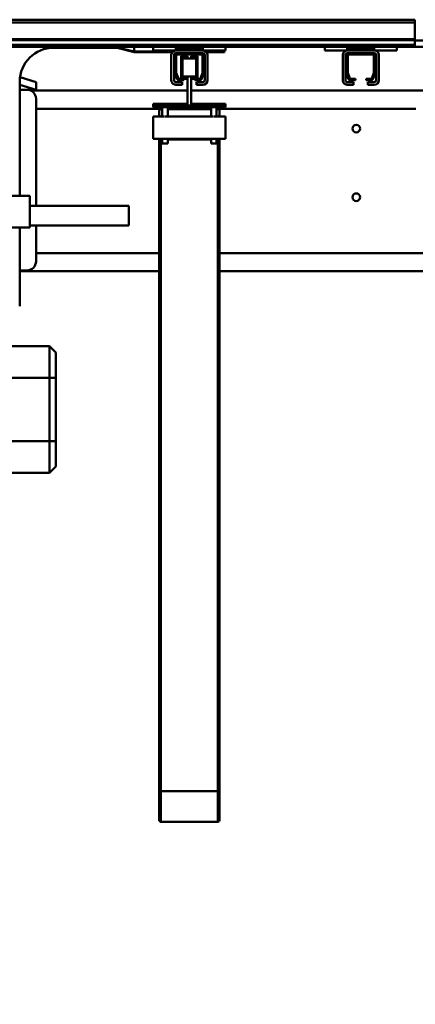
# Model space of a CAD drawing. Units: millimetres. Extents: x 0 to 25393, y 0 to 16800.
# Drawn here: x 18899 to 19337, y 11850 to 12940 of the extents above; entities that cross this region are included whole.
import ezdxf

# ---------------------------------------------------------------- set-up
doc = ezdxf.new("R2010")
doc.units = ezdxf.units.MM
doc.header["$MEASUREMENT"] = 0
doc.layers.add('(1) Shape lines', color=7, linetype='Continuous', lineweight=35)
doc.layers.add('(6) Dimensions', color=7, linetype='Continuous', lineweight=35)
doc.styles.add('Arial', font='ARIAL.TTF')
doc.dimstyles.new('Vertex Style', dxfattribs={"dimscale": 40, "dimtxt": 0.18, "dimasz": 3.6, "dimexe": 1.8, "dimexo": 0.0625, "dimgap": 1.7, "dimtad": 1, "dimdec": 1, "dimdsep": 46, "dimtxsty": 'Arial', "dimblk1": 'CLOSED', "dimblk2": 'CLOSED', "dimsah": 1, "dimcen": 0.09, "dimdle": 1.8, "dimclrd": 9, "dimclre": 9, "dimadec": 1, "dimazin": 2, "dimtfac": 0.65, "dimtdec": 4, "dimtmove": 0, "dimatfit": 3, "dimfxl": 0, "dimtolj": 1, "dimtzin": 0, "dimlwd": 25, "dimlwe": 25, "dimarcsym": 0})

# ---------------------------------------------------------------- blocks, each defined once
blk = doc.blocks.new('_Closed')
at = {"color": 0, "linetype": 'ByBlock', "lineweight": -2}
for p, q in [((-1, 0.166667), (0, 0)), ((-1, 0.166667), (-1, -0.166667)), ((0, 0), (-1, -0.166667)), ((0, 0), (-1, 0))]:
    blk.add_line(p, q, dxfattribs=at)
blk = doc.blocks.new('*D53')
at = {"layer": '(6) Dimensions', "color": 9, "lineweight": 25}
for p, q in [((19689.8, 12631.9), (19689.8, 10979.9)), ((18671.8, 12116.4), (18671.8, 10979.9)), ((19545.8, 11051.9), (18815.8, 11051.9))]:
    blk.add_line(p, q, dxfattribs=at)
at = {"layer": 'Defpoints', "color": 0}
for p in [(19689.8, 12751.9), (18671.8, 12236.4), (18671.8, 11051.9)]:
    blk.add_point(p, dxfattribs=at)
at = {"layer": '(6) Dimensions', "color": 9, "lineweight": 25, "xscale": 144, "yscale": 144, "zscale": 144, "rotation": 180}
blk.add_blockref('_Closed', (18671.8, 11051.9), dxfattribs=at)
at = {"layer": '(6) Dimensions', "color": 9, "lineweight": 25, "xscale": 144, "yscale": 144, "zscale": 144}
blk.add_blockref('_Closed', (19689.8, 11051.9), dxfattribs=at)
at = {"layer": '(6) Dimensions', "color": 0, "lineweight": 35, "insert": (19180.8, 11184.6), "char_height": 140, "attachment_point": 5, "style": 'Arial'}
blk.add_mtext('\\A1;1018', dxfattribs=at)
blk = doc.blocks.new('*D58')
at = {"layer": '(6) Dimensions', "color": 9, "lineweight": 25}
for p, q in [((18671.8, 13030.4), (18671.8, 13482.4)), ((19336.8, 13060.4), (19336.8, 13482.4)), ((18815.8, 13410.4), (19192.8, 13410.4))]:
    blk.add_line(p, q, dxfattribs=at)
at = {"layer": 'Defpoints', "color": 0}
for p in [(19336.8, 13410.4), (19336.8, 12940.4), (18671.8, 12910.4)]:
    blk.add_point(p, dxfattribs=at)
at = {"layer": '(6) Dimensions', "color": 9, "lineweight": 25, "xscale": 144, "yscale": 144, "zscale": 144, "rotation": 180}
blk.add_blockref('_Closed', (18671.8, 13410.4), dxfattribs=at)
at = {"layer": '(6) Dimensions', "color": 9, "lineweight": 25, "xscale": 144, "yscale": 144, "zscale": 144}
blk.add_blockref('_Closed', (19336.8, 13410.4), dxfattribs=at)
at = {"layer": '(6) Dimensions', "color": 0, "lineweight": 35, "insert": (19004.3, 13543.1), "char_height": 140, "attachment_point": 5, "style": 'Arial'}
blk.add_mtext('\\A1;665', dxfattribs=at)
blk = doc.blocks.new('Crane_single_11_0128e091-4f3d-4215-975f-d0d39f518bcc')
at = {"layer": '(1) Shape lines', "color": 7, "linetype": 'Continuous', "lineweight": 50, "ltscale": 120}
for p, q in [((-6681.6, 415), (-6681.6, 799.6)), ((-6674.6, 415), (-6674.6, 800)), ((-6626.1, 485.2), (-6626.1, 167)), ((-6446.1, 486.5), (-6446.1, 198.5)), ((-6426.1, 480), (-6426.1, 198.5)), ((-6701.6, 415), (-6704.6, 415)), ((-6704.6, -925), (-6704.6, 415)), ((-6682.9, 415), (-6701.6, 415)), ((-6701.6, -925), (-6701.6, 415)), ((-6681.8, 415), (-6682.9, 415)), ((-6682.9, -925), (-6682.9, 415)), ((-6676.6, 415), (-6681.8, 415)), ((-6681.8, -925), (-6681.8, 415)), ((-6674.6, 415), (-6676.6, 415)), ((-6676.6, -925), (-6676.6, 415)), ((-6674.6, 395), (-6674.6, 415)), ((-6606.1, 416), (-6606.1, 195)), ((-6670.6, 395), (-6674.6, 395)), ((-6674.6, 395), (-6674.6, 315)), ((-6670.6, 395), (-6670.6, 370)), ((-6665.6, 375), (-6637.6, 375)), ((-6637.6, 372), (-6665.6, 372)), ((-6645.9, 371), (-6664.6, 371)), ((-6639.6, 368.9), (-6644.8, 370.8)), ((-6670.6, 370), (-6673.1, 370)), ((-6673.1, 340), (-6673.1, 370)), ((-6670.6, 340), (-6670.6, 370)), ((-6667.6, 370), (-6667.6, 368)), ((-6667.6, 368), (-6667.6, 342)), ((-6666.1, 341), (-6666.1, 369)), ((-6665.6, 369.5), (-6645.8, 369.5)), ((-6645.7, 369.5), (-6639.4, 367.2)), ((-6639.1, 366.7), (-6639.1, 361)), ((-6639.1, 361), (-6637.6, 361)), ((-6637.6, 361), (-6637.6, 366.1)), ((-6635.6, 363), (-6635.6, 370)), ((-6632.6, 363), (-6635.6, 363)), ((-6632.6, 370), (-6632.6, 363)), ((-6639.1, 349), (-6639.1, 343.3)), ((-6637.6, 349), (-6639.1, 349)), ((-6637.6, 343.9), (-6637.6, 349)), ((-6673.1, 340), (-6670.6, 340)), ((-6670.6, 340), (-6670.6, 315)), ((-6667.6, 342), (-6667.6, 340)), ((-6645.8, 340.5), (-6665.6, 340.5)), ((-6665.6, 338), (-6637.6, 338)), ((-6664.6, 339), (-6645.9, 339)), ((-6639.4, 342.8), (-6645.7, 340.5)), ((-6644.8, 339.2), (-6639.6, 341.1)), ((-6635.6, 347), (-6632.6, 347)), ((-6635.6, 340), (-6635.6, 347)), ((-6632.6, 347), (-6632.6, 340)), ((-6637.6, 335), (-6665.6, 335)), ((-6670.6, 315), (-6674.6, 315)), ((-6674.6, 205), (-6674.6, 315)), ((-6670.6, 205), (-6674.6, 205)), ((-6674.6, 205), (-6674.6, 125)), ((-6670.6, 205), (-6670.6, 180)), ((-6669.5, 204), (-6670.6, 204)), ((-6669.5, 183), (-6669.5, 204)), ((-6668.6, 204), (-6669.5, 204)), ((-6668.6, 204), (-6668.6, 183.9)), ((-6611.6, 167), (-6611.6, 205)), ((-6609.6, 205), (-6611.6, 205)), ((-6607.6, 205), (-6609.6, 205)), ((-6609.6, 167), (-6609.6, 205)), ((-6607.6, 125), (-6607.6, 205)), ((-6605.6, 195), (-6605.6, 196.5)), ((-6599.6, 198.5), (-6603.6, 198.5)), ((-6599.6, 198.5), (-6597.6, 198.5)), ((-6572.6, 205), (-6597.6, 205)), ((-6597.6, 195), (-6597.6, 205)), ((-6597.6, 195), (-6597.6, 196.5)), ((-6597.6, 196.5), (-6597.6, 196.5)), ((-6572.6, 205), (-6572.6, 125)), ((-6572.6, 198.5), (-6571.9, 198.5)), ((-6572.6, 196.5), (-6572, 196.5)), ((-6572, 195), (-6572, 196.5)), ((-6572, 196.5), (-5850.4, 196.5)), ((-6571.9, 198.5), (-5850.4, 198.5)), ((-5850.4, 198.5), (-5818.6, 198.5)), ((-5850.4, 133.5), (-5850.4, 196.5)), ((-5850.4, 196.5), (-5816.6, 196.5)), ((-5816.6, 196.5), (-5816.6, 133.5)), ((-6607.6, 195), (-6597.6, 195)), ((-6607.6, 195), (-6605.6, 195)), ((-6607.6, 195), (-6605.6, 195)), ((-6607.6, 195), (-6605.6, 195)), ((-6607.6, 195), (-6605.6, 195)), ((-6607.6, 195), (-6605.6, 195)), ((-6607.6, 195), (-6605.6, 195)), ((-6597.6, 189), (-6607.6, 189)), ((-6605.6, 189), (-6607.6, 189)), ((-6605.6, 189), (-6607.6, 189)), ((-6605.6, 189), (-6607.6, 189)), ((-6605.6, 189), (-6607.6, 189)), ((-6605.6, 189), (-6607.6, 189)), ((-6605.6, 189), (-6607.6, 189)), ((-6606.1, 189), (-6606.1, 141)), ((-6605.6, 141), (-6605.6, 189)), ((-6597.6, 141), (-6597.6, 189)), ((-6597.6, 141), (-6597.6, 189)), ((-6572.6, 195), (-6567.6, 195)), ((-6567.6, 189), (-6572.6, 189)), ((-6572, 141), (-6572, 189)), ((-6670.6, 180), (-6673.1, 180)), ((-6673.1, 150), (-6673.1, 180)), ((-6670.6, 150), (-6670.6, 180)), ((-6667.6, 180), (-6667.6, 178)), ((-6667.6, 178), (-6667.6, 152)), ((-6666.1, 151), (-6666.1, 179)), ((-6665.6, 185), (-6637.6, 185)), ((-6637.6, 182), (-6665.6, 182)), ((-6665.6, 179.5), (-6645.8, 179.5)), ((-6645.9, 181), (-6664.6, 181)), ((-6645.7, 179.5), (-6639.4, 177.2)), ((-6639.6, 178.9), (-6644.8, 180.8)), ((-6639.1, 176.7), (-6639.1, 171)), ((-6637.6, 171), (-6637.6, 176.1)), ((-6635.6, 173), (-6635.6, 180)), ((-6632.6, 180), (-6632.6, 173)), ((-6664.1, 174), (-6664.1, 174)), ((-6664.1, 174), (-6664.1, 174)), ((-6664.1, 174), (-6664.1, 174)), ((-6664.1, 174), (-6664.1, 174)), ((-6664.1, 174), (-6664.1, 174)), ((-6664.1, 174), (-6664.1, 174)), ((-6664.1, 174), (-6664.1, 174)), ((-6664.1, 174), (-6664.1, 174)), ((-6664.1, 174), (-6664.1, 174)), ((-6664.1, 174), (-6664.1, 174)), ((-6664.1, 174), (-6664.1, 174)), ((-6664.1, 174), (-6664.1, 174)), ((-6664.1, 167), (-6664.1, 174)), ((-6664.1, 167), (-6664.1, 174)), ((-6664.1, 167), (-6664.1, 174)), ((-6664.1, 167), (-6664.1, 174)), ((-6664.1, 167), (-6664.1, 174)), ((-6664.1, 167), (-6664.1, 174)), ((-6664.1, 167), (-6664.1, 174)), ((-6664.1, 167), (-6664.1, 174)), ((-6664.1, 167), (-6664.1, 174)), ((-6664.1, 167), (-6664.1, 174)), ((-6664.1, 167), (-6664.1, 174)), ((-6664.1, 167), (-6664.1, 174)), ((-6664.1, 167), (-6664.1, 174)), ((-6664.1, 167), (-6664.1, 174)), ((-6661.6, 167), (-6664.1, 167)), ((-6641.6, 172.5), (-6661.6, 172.5)), ((-6661.6, 157.5), (-6661.6, 172.5)), ((-6641.6, 167), (-6641.6, 172.5)), ((-6609.6, 167), (-6641.6, 167)), ((-6641.6, 163), (-6641.6, 167)), ((-6639.1, 174), (-6639.1, 174)), ((-6639.1, 174), (-6639.1, 174)), ((-6639.1, 174), (-6639.1, 174)), ((-6639.1, 174), (-6639.1, 174)), ((-6639.1, 174), (-6639.1, 174)), ((-6639.1, 174), (-6639.1, 174)), ((-6639.1, 174), (-6639.1, 174)), ((-6639.1, 174), (-6639.1, 174)), ((-6639.1, 174), (-6639.1, 174)), ((-6639.1, 174), (-6639.1, 174)), ((-6639.1, 174), (-6639.1, 174)), ((-6639.1, 174), (-6639.1, 174)), ((-6639.1, 171), (-6637.6, 171)), ((-6639.1, 171), (-6639.1, 167)), ((-6639.1, 171), (-6639.1, 167)), ((-6639.1, 171), (-6639.1, 167)), ((-6639.1, 171), (-6639.1, 167)), ((-6639.1, 171), (-6639.1, 167)), ((-6639.1, 171), (-6639.1, 167)), ((-6639.1, 171), (-6639.1, 167)), ((-6639.1, 171), (-6639.1, 167)), ((-6639.1, 171), (-6639.1, 167)), ((-6639.1, 171), (-6639.1, 167)), ((-6639.1, 171), (-6639.1, 167)), ((-6639.1, 171), (-6639.1, 167)), ((-6639.1, 171), (-6639.1, 167)), ((-6639.1, 171), (-6639.1, 167)), ((-6632.6, 173), (-6635.6, 173)), ((-6609.6, 163), (-6609.6, 167)), ((-6661.6, 163), (-6664.1, 163)), ((-6664.1, 156), (-6664.1, 163)), ((-6664.1, 156), (-6664.1, 163)), ((-6664.1, 156), (-6664.1, 163)), ((-6664.1, 156), (-6664.1, 163)), ((-6664.1, 156), (-6664.1, 163)), ((-6664.1, 156), (-6664.1, 163)), ((-6664.1, 156), (-6664.1, 163)), ((-6664.1, 156), (-6664.1, 163)), ((-6664.1, 156), (-6664.1, 163)), ((-6664.1, 156), (-6664.1, 163)), ((-6664.1, 156), (-6664.1, 163)), ((-6664.1, 156), (-6664.1, 163)), ((-6664.1, 156), (-6664.1, 163)), ((-6664.1, 156), (-6664.1, 163)), ((-6664.1, 156), (-6664.1, 156)), ((-6664.1, 156), (-6664.1, 156)), ((-6641.6, 157.5), (-6661.6, 157.5)), ((-6639.4, 152.8), (-6645.7, 150.5)), ((-6641.6, 163), (-6609.6, 163)), ((-6641.6, 157.5), (-6641.6, 163)), ((-6639.1, 163), (-6639.1, 159)), ((-6639.1, 163), (-6639.1, 159)), ((-6639.1, 163), (-6639.1, 159)), ((-6639.1, 163), (-6639.1, 159)), ((-6639.1, 163), (-6639.1, 159)), ((-6639.1, 163), (-6639.1, 159)), ((-6639.1, 163), (-6639.1, 159)), ((-6639.1, 163), (-6639.1, 159)), ((-6639.1, 163), (-6639.1, 159)), ((-6639.1, 163), (-6639.1, 159)), ((-6639.1, 163), (-6639.1, 159)), ((-6639.1, 163), (-6639.1, 159)), ((-6639.1, 163), (-6639.1, 159)), ((-6639.1, 163), (-6639.1, 159)), ((-6639.1, 159), (-6639.1, 153.3)), ((-6637.6, 159), (-6639.1, 159)), ((-6639.1, 156), (-6639.1, 156)), ((-6639.1, 156), (-6639.1, 156)), ((-6639.1, 156), (-6639.1, 156)), ((-6639.1, 156), (-6639.1, 156)), ((-6639.1, 156), (-6639.1, 156)), ((-6639.1, 156), (-6639.1, 156)), ((-6639.1, 156), (-6639.1, 156)), ((-6637.6, 153.9), (-6637.6, 159)), ((-6635.6, 157), (-6632.6, 157)), ((-6635.6, 150), (-6635.6, 157)), ((-6632.6, 157), (-6632.6, 150)), ((-6626.1, 163), (-6626.1, -10.8)), ((-6611.6, 125), (-6611.6, 163)), ((-6609.6, 125), (-6609.6, 163)), ((-6673.1, 150), (-6670.6, 150)), ((-6670.6, 150), (-6670.6, 125)), ((-6669.5, 104), (-6669.5, 147)), ((-6668.6, 146.1), (-6668.6, 104)), ((-6667.6, 152), (-6667.6, 150)), ((-6645.8, 150.5), (-6665.6, 150.5)), ((-6665.6, 148), (-6637.6, 148)), ((-6637.6, 145), (-6665.6, 145)), ((-6664.6, 149), (-6645.9, 149)), ((-6644.8, 149.2), (-6639.6, 151.1)), ((-6607.6, 141), (-6597.6, 141)), ((-6607.6, 141), (-6605.6, 141)), ((-6607.6, 141), (-6605.6, 141)), ((-6607.6, 141), (-6605.6, 141)), ((-6607.6, 141), (-6605.6, 141)), ((-6607.6, 141), (-6605.6, 141)), ((-6607.6, 141), (-6605.6, 141)), ((-6597.6, 135), (-6607.6, 135)), ((-6605.6, 135), (-6607.6, 135)), ((-6605.6, 135), (-6607.6, 135)), ((-6605.6, 135), (-6607.6, 135)), ((-6605.6, 135), (-6607.6, 135)), ((-6605.6, 135), (-6607.6, 135)), ((-6605.6, 135), (-6607.6, 135)), ((-6606.1, 135), (-6606.1, -5)), ((-6605.6, 133.5), (-6605.6, 135)), ((-6603.6, 131.5), (-6599.6, 131.5)), ((-6599.6, 131.5), (-6597.6, 131.5)), ((-6597.6, 133.5), (-6597.6, 135)), ((-6597.6, 125), (-6597.6, 135)), ((-6597.6, 133.5), (-6597.6, 133.5)), ((-6572.6, 141), (-6567.6, 141)), ((-6567.6, 135), (-6572.6, 135)), ((-6572.6, 133.5), (-6572, 133.5)), ((-6572.6, 131.5), (-6571.9, 131.5)), ((-6572, 133.5), (-6572, 135)), ((-6572, 133.5), (-5850.4, 133.5)), ((-6571.9, 131.5), (-5850.4, 131.5)), ((-6446.1, 131.5), (-6446.1, -5)), ((-6426.1, 131.5), (-6426.1, -23.1)), ((-5850.4, 133.5), (-5816.6, 133.5)), ((-5850.4, 131.5), (-5818.6, 131.5)), ((-6670.6, 125), (-6674.6, 125)), ((-6674.6, -120), (-6674.6, 125)), ((-6609.6, 125), (-6611.6, 125)), ((-6607.6, 125), (-6609.6, 125)), ((-6597.6, 125), (-6572.6, 125)), ((-6669.5, 104), (-6674.6, 104)), ((-6673.7, 85), (-6669.5, 104)), ((-6668.6, 104), (-6669.5, 104)), ((-6498.6, -12), (-6498.6, 98)), ((-6476.6, 98), (-6476.6, -12)), ((-6673.7, 85), (-6674.6, 85)), ((-6673.6, 85), (-6673.7, 85)), ((-6673.6, 85), (-6673.6, 14.5)), ((-6673.7, 14.5), (-6674.4, 14.5)), ((-6336.1, 17), (-6343.1, 10)), ((-6336.1, 17), (-6308.1, 17)), ((-6308.1, 17), (-6238.1, 17)), ((-6308.1, 17), (-6308.1, 10)), ((-6238.1, 17), (-6210.1, 17)), ((-6238.1, 17), (-6238.1, 10)), ((-6210.1, 17), (-6203.1, 10)), ((-6308.1, 10), (-6343.1, 10)), ((-6343.1, -61), (-6343.1, 10)), ((-6308.1, -61), (-6308.1, 10)), ((-6238.1, 10), (-6308.1, 10)), ((-6203.1, 10), (-6238.1, 10)), ((-6238.1, -61), (-6238.1, 10)), ((-6203.1, -61), (-6203.1, 10)), ((-6635.6, -5), (-6640.8, -22.6)), ((-6627.1, -5), (-6635.6, -5)), ((-6632.5, -23.1), (-6627.1, -5)), ((-6627.1, -14.9), (-6627.1, -5)), ((-6617.1, -5), (-6498.6, -5)), ((-6476.6, -5), (-6437.1, -5)), ((-6627.1, -15), (-6627.1, -23.1)), ((-6509.6, -47), (-6509.6, -12)), ((-6474.6, -12), (-6509.6, -12)), ((-6474.6, -47), (-6474.6, -12)), ((-6427.1, -15), (-6427.1, -23.1)), ((-6636.1, -23), (-6509.6, -23)), ((-6474.6, -23), (-6387.6, -23))]:
    blk.add_line(p, q, dxfattribs=at)
at = {"layer": '(1) Shape lines', "color": 7, "linetype": 'Continuous', "lineweight": 50, "ltscale": 40}
blk.add_line((-6668.6, 104), (-6673.6, 85), dxfattribs=at)
at = {"layer": '(1) Shape lines', "color": 7, "linetype": 'Continuous', "lineweight": 50, "ltscale": 120}
for points in [[(-6597.4, 192), (-6597.4, 192.6), (-6597.4, 193.1), (-6597.5, 194.1), (-6597.6, 194.8), (-6597.6, 194.9), (-6597.6, 195)], [(-6597.6, 189), (-6597.6, 189.1), (-6597.6, 189.2), (-6597.5, 189.9), (-6597.4, 190.9), (-6597.4, 191.4)], [(-6567.6, 189), (-6567.6, 189), (-6567.6, 195)], [(-6639.2, 174), (-6664.1, 174), (-6664, 174)], [(-6664, 156), (-6664.1, 156), (-6639.2, 156)], [(-6597.4, 138), (-6597.4, 138.6), (-6597.4, 139.1), (-6597.5, 140.1), (-6597.6, 140.8), (-6597.6, 140.9), (-6597.6, 141)], [(-6597.6, 135), (-6597.6, 135.1), (-6597.6, 135.2), (-6597.5, 135.9), (-6597.4, 136.9), (-6597.4, 137.4)], [(-6567.6, 135), (-6567.6, 135), (-6567.6, 141)], [(-6476.6, 98), (-6476.6, 98), (-6498.6, 98)]]:
    blk.add_lwpolyline(points, dxfattribs=at)
for centre in [(-6584.1, 350), (-6508.1, 350)]:
    blk.add_circle(centre, 4.25, dxfattribs=at)
for centre, radius, start, end in [((-6665.6, 370), 5, 90, 180), ((-6665.6, 370), 2, 90, 180), ((-6664.6, 368), 3, 90, 180), ((-6645.9, 368), 3, 70, 90), ((-6637.6, 370), 5, 0, 90), ((-6637.6, 370), 2, 0, 90), ((-6665.6, 369), 0.5, 90, 180), ((-6645.8, 369), 0.5, 70, 90), ((-6640.6, 366.1), 3, 0, 70), ((-6639.6, 366.7), 0.5, 0, 70), ((-6665.6, 340), 5, 180, 270), ((-6664.6, 342), 3, 180, 270), ((-6665.6, 340), 2, 180, 270), ((-6665.6, 341), 0.5, 180, 270), ((-6645.9, 342), 3, 270, 290), ((-6645.8, 341), 0.5, 270, 290), ((-6640.6, 343.9), 3, 290, 0), ((-6639.6, 343.3), 0.5, 290, 0), ((-6637.6, 340), 5, 270, 0), ((-6637.6, 340), 2, 270, 0), ((-6603.6, 196.5), 2, 90, 180), ((-6603.6, 196.5), 2, 134.4996, 135.3996), ((-6603.6, 196.5), 2, 134.4996, 135.3996), ((-6603.6, 196.5), 2, 134.4996, 135.3996), ((-6603.6, 196.5), 2, 134.4996, 135.3996), ((-6603.6, 196.5), 2, 134.4996, 135.3996), ((-6599.6, 196.5), 2, 0, 90), ((-5818.6, 196.5), 2, 0, 90), ((-5818.6, 196.5), 2, 0, 90), ((-5818.6, 196.5), 2, 0, 90), ((-5818.6, 196.5), 2, 0, 90), ((-5818.6, 196.5), 2, 0, 90), ((-5818.6, 196.5), 2, 0, 90), ((-6665.6, 180), 5, 90, 180), ((-6665.6, 180), 2, 90, 180), ((-6664.6, 178), 3, 90, 180), ((-6665.6, 179), 0.5, 90, 180), ((-6645.9, 178), 3, 70, 90), ((-6645.8, 179), 0.5, 70, 90), ((-6640.6, 176.1), 3, 0, 70), ((-6639.6, 176.7), 0.5, 0, 70), ((-6637.6, 180), 5, 0, 90), ((-6637.6, 180), 2, 0, 90), ((-6640.6, 153.9), 3, 290, 0), ((-6639.6, 153.3), 0.5, 290, 0), ((-6665.6, 150), 5, 180, 270), ((-6664.6, 152), 3, 180, 270), ((-6665.6, 150), 2, 180, 270), ((-6665.6, 151), 0.5, 180, 270), ((-6645.9, 152), 3, 270, 290), ((-6645.8, 151), 0.5, 270, 290), ((-6637.6, 150), 5, 270, 0), ((-6637.6, 150), 2, 270, 0), ((-6603.6, 133.5), 2, 180, 270), ((-6603.6, 133.5), 2, 224.6004, 225.5004), ((-6603.6, 133.5), 2, 224.6004, 225.5004), ((-6603.6, 133.5), 2, 224.6004, 225.5004), ((-6603.6, 133.5), 2, 224.6004, 225.5004), ((-6603.6, 133.5), 2, 224.6004, 225.5004), ((-6599.6, 133.5), 2, 270, 0), ((-5818.6, 133.5), 2, 270, 0), ((-5818.6, 133.5), 2, 270, 0), ((-5818.6, 133.5), 2, 270, 0), ((-5818.6, 133.5), 2, 270, 0), ((-5818.6, 133.5), 2, 270, 0), ((-5818.6, 133.5), 2, 270, 0), ((-6636.1, 14.5), 37.5, 180, 270), ((-6617.1, -15), 10, 90, 180), ((-6437.1, -15), 10, 0, 90)]:
    blk.add_arc(centre, radius, start, end, dxfattribs=at)
for centre, major_axis, start_param, end_param in [((-6571.9, 196.5), (0, 2), 0, 1.570796), ((-5850.4, 196.5), (0, 2), 0, 1.570796), ((-6571.9, 133.5), (0, -2), 4.712389, 6.283185), ((-5850.4, 133.5), (0, -2), 4.712389, 6.283185)]:
    blk.add_ellipse(centre, major_axis=major_axis, ratio=0.024913, start_param=start_param, end_param=end_param, dxfattribs=at)

msp = doc.modelspace()

# ---------------------------------------------------------------- block references
at = {"color": 7, "linetype": 'ByBlock', "rotation": 270}
msp.add_blockref('Crane_single_11_0128e091-4f3d-4215-975f-d0d39f518bcc', (18921.8, 6235.8), dxfattribs=at)

# ---------------------------------------------------------------- dimensions: what is measured, and where the dimension line sits
at = {"layer": '(6) Dimensions', "color": 7, "lineweight": 35}
for base, p1, p2, picture, middle in [((19336.8, 13410.4), (18671.8, 12910.4), (19336.8, 12940.4), '*D58', (19004.3, 13410.4)), ((18671.8, 11051.9), (19689.8, 12751.9), (18671.8, 12236.4), '*D53', (19180.8, 11051.9))]:
    dim = msp.add_linear_dim(base=base, p1=p1, p2=p2, dimstyle='Vertex Style', override={"dimtxt": 3.5, "dimexo": 3, "dimgap": 1.53125, "dimdec": 0, "dimtxsty": 'Arial', "dimcen": 0}, dxfattribs=at)
    dim.commit()
    dim.dimension.update_dxf_attribs({"geometry": picture, "text_midpoint": middle, "dimtype": 160})

doc.saveas('drawing.dxf')
